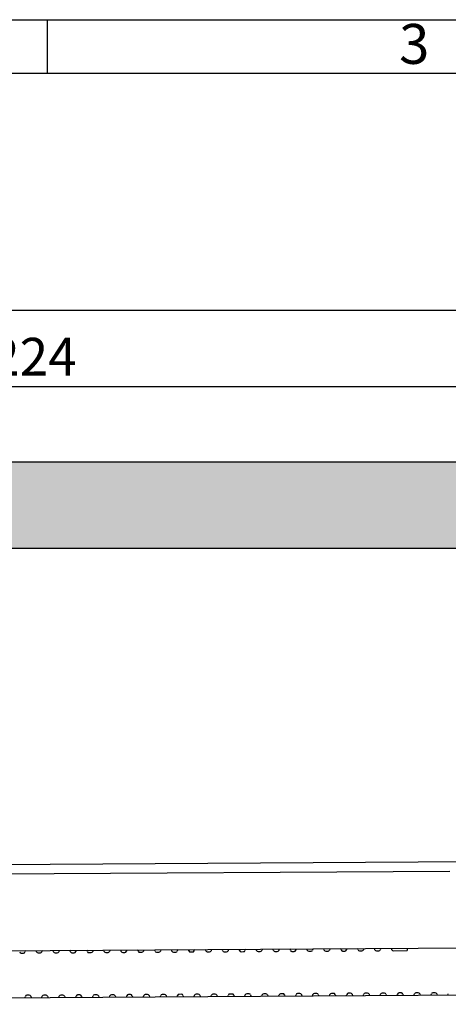
# Model space of a CAD drawing. Extents: x 5 to 420, y 0 to 291.
# Drawn here: x 212 to 252, y 200 to 291 of the extents above; entities that cross this region are included whole.
import ezdxf

# ---------------------------------------------------------------- set-up
doc = ezdxf.new("R2010")
doc.units = 0
doc.layers.get('0').update_dxf_attribs({"linetype": 'CONTINUOUS'})
doc.styles.add('SLDTEXTSTYLE0', font='TXT', dxfattribs={"width": 0.75})
doc.dimstyles.new('SLDDIMSTYLE2', dxfattribs={"dimtxt": 3.5, "dimasz": 2.5, "dimexe": 0, "dimexo": 0.0625, "dimgap": 0.875, "dimtad": 1, "dimlfac": 2, "dimrnd": 1e-09, "dimzin": 12, "dimtxsty": 'SLDTEXTSTYLE0', "dimsah": 1, "dimcen": 0.09, "dimazin": 3, "dimtfac": 1, "dimtofl": 0, "dimtmove": 0, "dimatfit": 3, "dimtolj": 1, "dimtzin": 12})
doc.dimstyles.new('SLDDIMSTYLE3', dxfattribs={"dimtxt": 3.5, "dimasz": 2.5, "dimexe": 0, "dimexo": 0.0625, "dimgap": 0.875, "dimtad": 1, "dimlfac": 2, "dimrnd": 1e-09, "dimzin": 12, "dimtxsty": 'SLDTEXTSTYLE0', "dimsah": 1, "dimcen": 0.09, "dimazin": 3, "dimtol": 1, "dimtp": 0.3, "dimtm": 0.3, "dimtfac": 1, "dimtdec": 1, "dimtofl": 0, "dimtmove": 0, "dimatfit": 3, "dimtolj": 1})

# ---------------------------------------------------------------- blocks, each defined once
blk = doc.blocks.new('*D15')
at = {"color": 7, "linetype": 'CONTINUOUS'}
for p, q in [((47.183, 218.132), (47.183, 265.547)), ((320.183, 242.432), (320.183, 265.547)), ((47.183, 264.547), (320.183, 264.547))]:
    blk.add_line(p, q, dxfattribs=at)
for points in [[(47.183, 264.547), (49.683, 264.237), (49.683, 264.857)], [(320.183, 264.547), (317.683, 264.857), (317.683, 264.237)]]:
    blk.add_solid(points, dxfattribs=at)
at = {"color": 7, "linetype": 'CONTINUOUS', "attachment_point": 1, "style": 'SLDTEXTSTYLE0'}
for s, insert, char_height in [('546', (176.711, 269.059), 3.5), ('±0,3', (185.759, 267.641), 2.1)]:
    blk.add_mtext(s, dxfattribs=dict(at, insert=insert, char_height=char_height))
blk = doc.blocks.new('*D19')
at = {"color": 7, "linetype": 'CONTINUOUS'}
for p, q in [((157.683, 218.532), (157.683, 258.452)), ((269.683, 215.932), (269.683, 258.452)), ((157.683, 257.452), (269.683, 257.452))]:
    blk.add_line(p, q, dxfattribs=at)
for points in [[(157.683, 257.452), (160.183, 257.142), (160.183, 257.762)], [(269.683, 257.452), (267.183, 257.762), (267.183, 257.142)]]:
    blk.add_solid(points, dxfattribs=at)
at = {"color": 7, "linetype": 'CONTINUOUS', "insert": (209.804, 261.964), "char_height": 3.5, "attachment_point": 1, "style": 'SLDTEXTSTYLE0'}
blk.add_mtext('224', dxfattribs=at)

msp = doc.modelspace()

# ---------------------------------------------------------------- hatches: boundary and pattern name
at = {"linetype": 'CONTINUOUS'}
h = msp.add_hatch(dxfattribs=at)
h.set_pattern_fill('DOTS', scale=0.5, style=0)
h.paths.add_polyline_path([(40.1826, 250.4315), (40.1826, 242.4315), (320.1826, 242.4315), (320.1826, 250.4315)], flags=0)

# ---------------------------------------------------------------- linework, layer by layer
at = {"color": 7, "linetype": 'CONTINUOUS'}
for p, q in [((5.0003, 291.4998), (415.0003, 291.4998)), ((215.0003, 291.4998), (215.0003, 286.4998)), ((410.0003, 286.4998), (20.0003, 286.4998)), ((320.1826, 250.4315), (40.1826, 250.4315)), ((40.1826, 242.4315), (320.1826, 242.4315)), ((57.4831, 212.1092), (281.0287, 213.5021)), ((54.033, 204.0876), (297.2782, 205.6032)), ((212.6027, 204.8481), (212.8134, 204.8494)), ((212.9999, 205.0781), (212.9538, 204.949)), ((214.0319, 204.9557), (213.9842, 205.0842)), ((214.1735, 204.8579), (214.3842, 204.8592)), ((214.5706, 205.0879), (214.5245, 204.9588)), ((215.6027, 204.9655), (215.555, 205.094)), ((215.7442, 204.8677), (215.955, 204.869)), ((216.1414, 205.0977), (216.0953, 204.9686)), ((217.1734, 204.9753), (217.1258, 205.1038)), ((217.315, 204.8775), (217.5257, 204.8788)), ((217.7121, 205.1075), (217.6661, 204.9784)), ((218.7442, 204.9851), (218.6965, 205.1136)), ((218.8858, 204.8873), (219.0965, 204.8886)), ((219.2829, 205.1172), (219.2368, 204.9881)), ((220.315, 204.9949), (220.2673, 205.1234)), ((220.4565, 204.897), (220.6673, 204.8984)), ((220.8537, 205.127), (220.8076, 204.9979)), ((221.8857, 205.0046), (221.8381, 205.1332)), ((222.0273, 204.9068), (222.238, 204.9081)), ((222.4244, 205.1368), (222.3784, 205.0077)), ((223.4565, 205.0144), (223.4088, 205.1429)), ((223.5981, 204.9166), (223.8088, 204.9179)), ((223.9952, 205.1466), (223.9491, 205.0175)), ((225.0273, 205.0242), (224.9796, 205.1527)), ((225.1688, 204.9264), (225.3796, 204.9277)), ((225.566, 205.1564), (225.5199, 205.0273)), ((226.598, 205.034), (226.5504, 205.1625)), ((226.7396, 204.9362), (226.9503, 204.9375)), ((227.1367, 205.1662), (227.0907, 205.0371)), ((228.1688, 205.0438), (228.1211, 205.1723)), ((228.3104, 204.946), (228.5211, 204.9473)), ((228.7075, 205.176), (228.6614, 205.0469)), ((229.7396, 205.0536), (229.6919, 205.1821)), ((229.8811, 204.9558), (230.0919, 204.9571)), ((230.2783, 205.1857), (230.2322, 205.0567)), ((231.3103, 205.0634), (231.2627, 205.1919)), ((231.4519, 204.9656), (231.6626, 204.9669)), ((231.849, 205.1955), (231.803, 205.0664)), ((232.8811, 205.0732), (232.8334, 205.2017)), ((233.0227, 204.9753), (233.2334, 204.9767)), ((233.4198, 205.2053), (233.3737, 205.0762)), ((234.4519, 205.0829), (234.4042, 205.2115)), ((234.5934, 204.9851), (234.8042, 204.9864)), ((234.9906, 205.2151), (234.9445, 205.086)), ((236.0226, 205.0927), (235.9749, 205.2212)), ((236.1642, 204.9949), (236.3749, 204.9962)), ((236.5613, 205.2249), (236.5153, 205.0958)), ((237.5934, 205.1025), (237.5457, 205.231)), ((237.735, 205.0047), (237.9457, 205.006)), ((238.1321, 205.2347), (238.086, 205.1056)), ((239.1642, 205.1123), (239.1165, 205.2408)), ((239.3057, 205.0145), (239.5165, 205.0158)), ((239.7029, 205.2445), (239.6568, 205.1154)), ((240.7349, 205.1221), (240.6872, 205.2506)), ((240.8765, 205.0243), (241.0872, 205.0256)), ((241.2736, 205.2543), (241.2276, 205.1252)), ((242.3057, 205.1319), (242.258, 205.2604)), ((242.4473, 205.0341), (242.658, 205.0354)), ((242.8444, 205.264), (242.7983, 205.135)), ((243.8765, 205.1417), (243.8288, 205.2702)), ((244.018, 205.0439), (244.2288, 205.0452)), ((244.4152, 205.2738), (244.3691, 205.1447)), ((245.4472, 205.1515), (245.3995, 205.28)), ((245.5888, 205.0536), (245.7995, 205.055)), ((245.9859, 205.2836), (245.9399, 205.1545)), ((247.018, 205.1612), (246.9703, 205.2898)), ((247.1596, 205.0634), (248.4306, 205.0713)), ((248.4292, 205.2988), (248.4306, 205.0713)), ((115.3091, 200.0893), (295.9442, 201.2148)), ((241.613, 201.1038), (241.4023, 201.1025)), ((243.1838, 201.1136), (242.973, 201.1123)), ((244.7545, 201.1234), (244.5438, 201.1221)), ((246.3253, 201.1332), (246.1146, 201.1318)), ((247.8961, 201.1429), (247.6853, 201.1416)), ((249.4668, 201.1527), (249.2561, 201.1514)), ((251.0376, 201.1625), (250.8269, 201.1612)), ((212.9421, 200.6976), (212.9882, 200.8267)), ((213.3392, 200.9276), (213.1285, 200.9263)), ((213.4808, 200.8298), (213.5285, 200.7013)), ((214.5128, 200.7074), (214.5589, 200.8365)), ((214.91, 200.9374), (214.6993, 200.9361)), ((215.0515, 200.8396), (215.0992, 200.7111)), ((216.0836, 200.7172), (216.1297, 200.8463)), ((216.4807, 200.9472), (216.27, 200.9459)), ((216.6223, 200.8494), (216.67, 200.7209)), ((217.6544, 200.727), (217.7004, 200.8561)), ((218.0515, 200.957), (217.8408, 200.9557)), ((218.1931, 200.8592), (218.2408, 200.7307)), ((219.2251, 200.7368), (219.2712, 200.8659)), ((219.6223, 200.9668), (219.4116, 200.9655)), ((219.7638, 200.869), (219.8115, 200.7404)), ((220.7959, 200.7466), (220.842, 200.8757)), ((221.193, 200.9766), (220.9823, 200.9752)), ((221.3346, 200.8787), (221.3823, 200.7502)), ((222.3667, 200.7564), (222.4127, 200.8855)), ((222.7638, 200.9863), (222.5531, 200.985)), ((222.9054, 200.8885), (222.9531, 200.76)), ((223.9374, 200.7662), (223.9835, 200.8952)), ((224.3346, 200.9961), (224.1238, 200.9948)), ((224.4761, 200.8983), (224.5238, 200.7698)), ((225.5082, 200.7759), (225.5543, 200.905)), ((225.9053, 201.0059), (225.6946, 201.0046)), ((226.0469, 200.9081), (226.0946, 200.7796)), ((227.079, 200.7857), (227.125, 200.9148)), ((227.4761, 201.0157), (227.2654, 201.0144)), ((227.6177, 200.9179), (227.6654, 200.7894)), ((228.6497, 200.7955), (228.6958, 200.9246)), ((229.0469, 201.0255), (228.8361, 201.0242)), ((229.1884, 200.9277), (229.2361, 200.7992)), ((230.2205, 200.8053), (230.2666, 200.9344)), ((230.6176, 201.0353), (230.4069, 201.034)), ((230.7592, 200.9375), (230.8069, 200.809)), ((231.7913, 200.8151), (231.8373, 200.9442)), ((232.1884, 201.0451), (231.9777, 201.0438)), ((232.33, 200.9473), (232.3777, 200.8187)), ((233.362, 200.8249), (233.4081, 200.954)), ((233.7592, 201.0549), (233.5484, 201.0535)), ((233.9007, 200.957), (233.9484, 200.8285)), ((234.9328, 200.8347), (234.9789, 200.9638)), ((235.3299, 201.0646), (235.1192, 201.0633)), ((235.4715, 200.9668), (235.5192, 200.8383)), ((236.5036, 200.8445), (236.5496, 200.9735)), ((236.9007, 201.0744), (236.69, 201.0731)), ((237.0423, 200.9766), (237.09, 200.8481)), ((238.0743, 200.8542), (238.1204, 200.9833)), ((238.4715, 201.0842), (238.2607, 201.0829)), ((238.613, 200.9864), (238.6607, 200.8579)), ((239.6451, 200.864), (239.6912, 200.9931)), ((240.0422, 201.094), (239.8315, 201.0927)), ((240.1838, 200.9962), (240.2315, 200.8677)), ((241.2159, 200.8738), (241.2619, 201.0029)), ((241.7546, 201.006), (241.8022, 200.8775)), ((242.7866, 200.8836), (242.8327, 201.0127)), ((243.3253, 201.0158), (243.373, 200.8873)), ((244.3574, 200.8934), (244.4035, 201.0225)), ((244.8961, 201.0256), (244.9438, 200.897)), ((245.9282, 200.9032), (245.9742, 201.0323)), ((246.4669, 201.0353), (246.5145, 200.9068)), ((247.4989, 200.913), (247.545, 201.0421)), ((248.0376, 201.0451), (248.0853, 200.9166)), ((249.0697, 200.9228), (249.1158, 201.0518)), ((249.6084, 201.0549), (249.6561, 200.9264)), ((250.6405, 200.9325), (250.6865, 201.0616)), ((251.1792, 201.0647), (251.2268, 200.9362)), ((252.2112, 200.9423), (252.2573, 201.0714))]:
    msp.add_line(p, q, dxfattribs=at)
at = {"color": 8, "linetype": 'CONTINUOUS'}
msp.add_line((57.4885, 211.2343), (252.3847, 212.4486), dxfattribs=at)
at = {"color": 7, "linetype": 'CONTINUOUS'}
for centre, start, end in [((212.6018, 204.9981), 200.357, 270.357), ((212.8125, 204.9994), 270.357, 340.357), ((214.1725, 205.0079), 200.357, 270.357), ((214.3833, 205.0092), 270.357, 340.357), ((215.7433, 205.0177), 200.357, 270.357), ((215.954, 205.019), 270.357, 340.357), ((217.3141, 205.0275), 200.357, 270.357), ((217.5248, 205.0288), 270.357, 340.357), ((218.8848, 205.0373), 200.357, 270.357), ((219.0956, 205.0386), 270.357, 340.357), ((220.4556, 205.047), 200.357, 270.357), ((220.6663, 205.0484), 270.357, 340.357), ((222.0264, 205.0568), 200.357, 270.357), ((222.2371, 205.0581), 270.357, 340.357), ((223.5971, 205.0666), 200.357, 270.357), ((223.8079, 205.0679), 270.357, 340.357), ((225.1679, 205.0764), 200.357, 270.357), ((225.3786, 205.0777), 270.357, 340.357), ((226.7387, 205.0862), 200.357, 270.357), ((226.9494, 205.0875), 270.357, 340.357), ((228.3094, 205.096), 200.357, 270.357), ((228.5202, 205.0973), 270.357, 340.357), ((229.8802, 205.1058), 200.357, 270.357), ((230.0909, 205.1071), 270.357, 340.357), ((231.451, 205.1156), 200.357, 270.357), ((231.6617, 205.1169), 270.357, 340.357), ((233.0217, 205.1253), 200.357, 270.357), ((233.2325, 205.1267), 270.357, 340.357), ((234.5925, 205.1351), 200.357, 270.357), ((234.8032, 205.1364), 270.357, 340.357), ((236.1633, 205.1449), 200.357, 270.357), ((236.374, 205.1462), 270.357, 340.357), ((237.734, 205.1547), 200.357, 270.357), ((237.9448, 205.156), 270.357, 340.357), ((239.3048, 205.1645), 200.357, 270.357), ((239.5155, 205.1658), 270.357, 340.357), ((240.8756, 205.1743), 200.357, 270.357), ((241.0863, 205.1756), 270.357, 340.357), ((242.4463, 205.1841), 200.357, 270.357), ((242.6571, 205.1854), 270.357, 340.357), ((244.0171, 205.1939), 200.357, 270.357), ((244.2278, 205.1952), 270.357, 340.357), ((245.5879, 205.2036), 200.357, 270.357), ((245.7986, 205.205), 270.357, 340.357), ((247.1586, 205.2134), 200.357, 270.357), ((241.6139, 200.9538), 20.357, 90.357), ((242.974, 200.9623), 90.357, 160.357), ((243.1847, 200.9636), 20.357, 90.357), ((244.5447, 200.9721), 90.357, 160.357), ((244.7555, 200.9734), 20.357, 90.357), ((246.1155, 200.9818), 90.357, 160.357), ((246.3262, 200.9832), 20.357, 90.357), ((247.6863, 200.9916), 90.357, 160.357), ((247.897, 200.9929), 20.357, 90.357), ((249.257, 201.0014), 90.357, 160.357), ((249.4678, 201.0027), 20.357, 90.357), ((250.8278, 201.0112), 90.357, 160.357), ((251.0385, 201.0125), 20.357, 90.357), ((213.1294, 200.7763), 90.357, 160.357), ((213.3402, 200.7776), 20.357, 90.357), ((214.7002, 200.7861), 90.357, 160.357), ((214.9109, 200.7874), 20.357, 90.357), ((216.271, 200.7959), 90.357, 160.357), ((216.4817, 200.7972), 20.357, 90.357), ((217.8417, 200.8057), 90.357, 160.357), ((218.0524, 200.807), 20.357, 90.357), ((219.4125, 200.8155), 90.357, 160.357), ((219.6232, 200.8168), 20.357, 90.357), ((220.9833, 200.8252), 90.357, 160.357), ((221.194, 200.8266), 20.357, 90.357), ((222.554, 200.835), 90.357, 160.357), ((222.7647, 200.8363), 20.357, 90.357), ((224.1248, 200.8448), 90.357, 160.357), ((224.3355, 200.8461), 20.357, 90.357), ((225.6955, 200.8546), 90.357, 160.357), ((225.9063, 200.8559), 20.357, 90.357), ((227.2663, 200.8644), 90.357, 160.357), ((227.477, 200.8657), 20.357, 90.357), ((228.8371, 200.8742), 90.357, 160.357), ((229.0478, 200.8755), 20.357, 90.357), ((230.4078, 200.884), 90.357, 160.357), ((230.6186, 200.8853), 20.357, 90.357), ((231.9786, 200.8938), 90.357, 160.357), ((232.1893, 200.8951), 20.357, 90.357), ((233.5494, 200.9035), 90.357, 160.357), ((233.7601, 200.9049), 20.357, 90.357), ((235.1201, 200.9133), 90.357, 160.357), ((235.3309, 200.9146), 20.357, 90.357), ((236.6909, 200.9231), 90.357, 160.357), ((236.9016, 200.9244), 20.357, 90.357), ((238.2617, 200.9329), 90.357, 160.357), ((238.4724, 200.9342), 20.357, 90.357), ((239.8324, 200.9427), 90.357, 160.357), ((240.0432, 200.944), 20.357, 90.357), ((241.4032, 200.9525), 90.357, 160.357)]:
    msp.add_arc(centre, 0.15, start, end, dxfattribs=at)

# ---------------------------------------------------------------- texts
at = {"color": 7, "linetype": 'CONTINUOUS', "insert": (247.6923, 291.1035), "char_height": 3.7042, "attachment_point": 1, "style": 'SLDTEXTSTYLE0'}
msp.add_mtext('3', dxfattribs=at)

# ---------------------------------------------------------------- dimensions: what is measured, and where the dimension line sits
at = {"color": 7, "linetype": 'CONTINUOUS'}
for base, p1, p2, dimstyle, picture, middle in [((320.1826, 264.5469), (47.1826, 218.1315), (320.1826, 242.4315), 'SLDDIMSTYLE3', '*D15', (183.6826, 264.5469)), ((269.6826, 257.4524), (157.6826, 218.5315), (269.6826, 215.9315), 'SLDDIMSTYLE2', '*D19', (213.6826, 257.4524))]:
    dim = msp.add_linear_dim(base=base, p1=p1, p2=p2, dimstyle=dimstyle, dxfattribs=at)
    dim.commit()
    dim.dimension.update_dxf_attribs({"geometry": picture, "text_midpoint": middle, "dimtype": 160})

doc.saveas('drawing.dxf')
